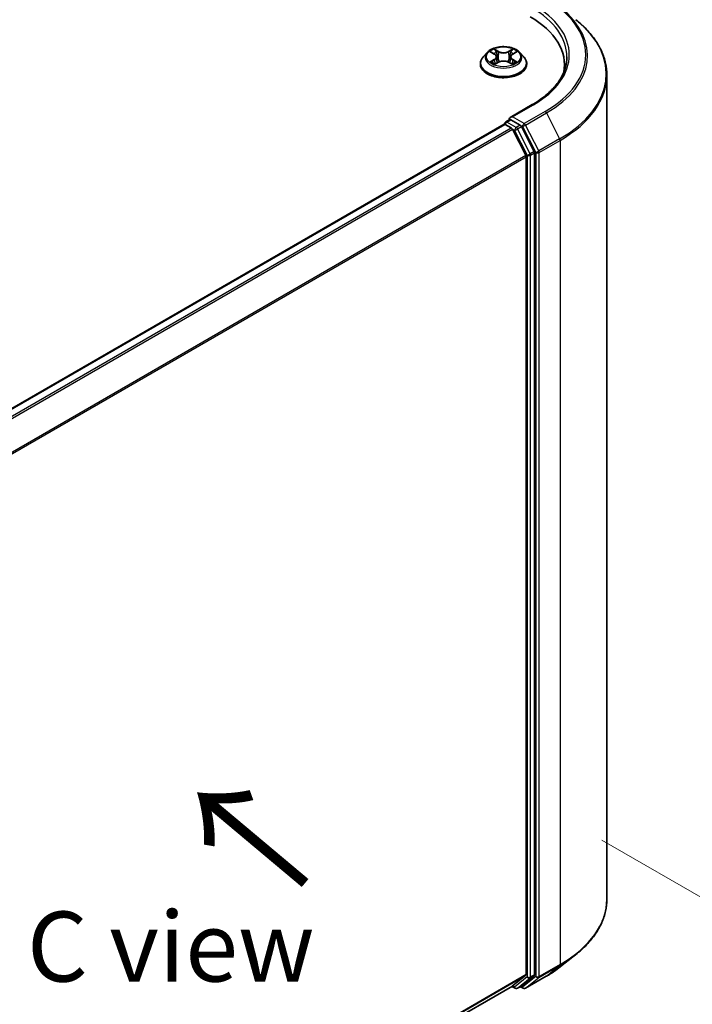
# Model space of a CAD drawing. Units: millimetres. Extents: x 0 to 6707, y 0 to 1124.
# Drawn here: x 215 to 275, y 514 to 602 of the extents above; entities that cross this region are included whole.
import ezdxf

# ---------------------------------------------------------------- set-up
doc = ezdxf.new("R2010")
doc.units = ezdxf.units.MM
doc.header["$LTSCALE"] = 2.5
doc.layers.get('Defpoints').update_dxf_attribs({"lineweight": 25})
for name, color, linetype, lineweight in [('Dimension (ISO)', 7, 'Continuous', 18), ('Symbol (ISO)', 7, 'Continuous', 18), ('Visible (ISO)', 7, 'Continuous', 35), ('Visible Narrow (ISO)', 7, 'Continuous', 25)]:
    doc.layers.add(name, color=color, linetype=linetype, lineweight=lineweight)
doc.styles.add('Note Text (TK)', font='MS PGothic.ttf')
doc.dimstyles.new('Default - Method 1b (TK)', dxfattribs={"dimscale": 2.5, "dimtxt": 2.5, "dimasz": 2.5, "dimexe": 1, "dimexo": 1.5, "dimgap": 1, "dimtad": 1, "dimrnd": 1e-08, "dimdsep": 46, "dimtxsty": 'Note Text (TK)', "dimcen": 0.09, "dimdle": 5, "dimclrd": 100, "dimclre": 100, "dimclrt": 7, "dimadec": 1, "dimazin": 1, "dimtfac": 1, "dimtmove": 0, "dimatfit": 3, "dimfxl": 1, "dimtolj": 1, "dimlwd": -1, "dimlwe": -1, "dimarcsym": 0})

# ---------------------------------------------------------------- blocks, each defined once
blk = doc.blocks.new('*D25')
at = {"layer": 'Defpoints', "color": 0}
for p in [(262.874, 531.272), (161.859, 472.951), (207.821, 446.415)]:
    blk.add_point(p, dxfattribs=at)
at = {"layer": 'Dimension (ISO)', "color": 100}
for p, q in [((266.624, 529.107), (311.336, 503.292)), ((303.423, 501.611), (213.233, 449.54)), ((165.609, 470.786), (210.321, 444.971))]:
    blk.add_line(p, q, dxfattribs=at)
for points in [[(302.902, 502.513), (303.944, 500.709), (308.836, 504.736)], [(212.712, 450.442), (213.754, 448.638), (207.821, 446.415)]]:
    blk.add_solid(points, dxfattribs=at)
at = {"layer": 'Dimension (ISO)', "color": 7, "insert": (251.964, 477.732), "char_height": 6.25, "attachment_point": 4, "rotation": 30, "style": 'Note Text (TK)'}
blk.add_mtext('\\A1;{\\Q-30.000;\\W0.816;\\H0.816x;200}', dxfattribs=at)

msp = doc.modelspace()

# ---------------------------------------------------------------- linework, layer by layer
at = {"layer": 'Visible (ISO)'}
for p, q in [((256.3583, 599.4945), (256.004, 599.0992)), ((256.7054, 599.5379), (257.0095, 599.3561)), ((258.6369, 599.3561), (258.941, 599.5379)), ((259.288, 599.4945), (259.6424, 599.0992)), ((255.7518, 598.4684), (255.7518, 598.4921)), ((257.0652, 598.455), (257.382, 598.6316)), ((257.1968, 599.1064), (257.2553, 598.561)), ((258.2644, 598.6316), (258.5811, 598.455)), ((258.4496, 599.1064), (258.3911, 598.561)), ((259.8946, 598.4684), (259.8946, 598.4921)), ((263.2724, 597.9033), (263.2724, 598.4101)), ((267.0581, 523.8223), (267.0581, 597.4719)), ((260.393, 594.8339), (258.417, 593.6931)), ((258.0191, 593.2884), (258.3793, 593.4964)), ((259.3175, 592.9982), (258.4798, 593.4819)), ((182.1626, 549.376), (257.8676, 593.0843)), ((257.912, 593.1028), (257.912, 593.0942)), ((257.9747, 593.0737), (258.5098, 592.7647)), ((258.6262, 592.6346), (259.8084, 590.314)), ((260.566, 590.6459), (259.4339, 592.8681)), ((260.6011, 517.0751), (260.6011, 590.5136)), ((259.8435, 590.1817), (259.8435, 517.1153)), ((262.9237, 517.7978), (264.2744, 518.8671)), ((259.8084, 517.0236), (258.6262, 516.0681)), ((259.4339, 516.0684), (260.566, 516.9834)), ((259.7787, 515.8576), (261.6474, 516.9366)), ((184.2458, 473.1235), (258.617, 516.0617)), ((258.5603, 516.029), (258.8568, 515.8579)), ((259.0711, 515.8579), (259.4247, 516.062)), ((259.5644, 515.8576), (259.3175, 516.0001))]:
    msp.add_line(p, q, dxfattribs=at)
for centre, start, end in [((258.1262, 593.1028), 120, 180), ((258.964, 516.0434), 240, 300), ((259.6715, 516.0432), 240, 300)]:
    msp.add_arc(centre, 0.2143, start, end, dxfattribs=at)
for centre, major_axis, start_param, end_param in [((252.7724, 598.4101), (10.5, 0), 6.1711605, 7.0685835), ((252.7724, 597.2436), (10.7143, 0), 0.1529658, 0.2006295), ((258.6313, 593.5694), (-0.303, 0), 4.712389, 6.2831853), ((258.4798, 593.6569), (-0.1071, -0.1856), 5.4977871, 6.1236372), ((257.9747, 592.8987), (-0.1071, 0.1856), 5.4977871, 6.2831853), ((258.5098, 592.5897), (0.1071, -0.1856), 1.4801364, 2.3561945), ((259.3175, 592.8233), (0.1071, -0.1856), 1.4801364, 2.3561945), ((260.4496, 590.6011), (0.1071, -0.1856), 0.7853982, 1.4801364), ((259.692, 590.2692), (0.1071, -0.1856), 0.7853982, 1.4801364), ((259.692, 517.2028), (0.1071, -0.1856), 0.0906599, 0.7853982), ((260.4496, 517.1626), (0.1071, -0.1856), 0.0906599, 0.7853982), ((258.5098, 516.2473), (0.1071, -0.1856), 0, 0.0906599), ((259.3175, 516.2476), (0.1071, -0.1856), 0, 0.0906599)]:
    msp.add_ellipse(centre, major_axis=major_axis, ratio=0.5773503, start_param=start_param, end_param=end_param, dxfattribs=at)
for points, knots in [([(267.0581, 597.4719), (267.0581, 597.8288), (267.0191, 598.1856), (266.864, 598.8923), (266.748, 599.2421), (266.4419, 599.9285), (266.2517, 600.265), (265.8014, 600.9196), (265.5412, 601.2376), (264.9555, 601.8506), (264.6299, 602.1456), (264.2744, 602.4271)], [2.35619449, 2.35619449, 2.35619449, 2.35619449, 2.48222194, 2.48222194, 2.60824939, 2.60824939, 2.73427684, 2.73427684, 2.86030429, 2.86030429, 2.98633174, 2.98633174, 2.98633174, 2.98633174]), ([(259.288, 599.4945), (259.2004, 599.5923), (259.0891, 599.6781), (258.8264, 599.8258), (258.6734, 599.8866), (258.3451, 599.9753), (258.1698, 600.0033), (257.8146, 600.0249), (257.6346, 600.0186), (257.2865, 599.9722), (257.1184, 599.9322), (256.8093, 599.8207), (256.6686, 599.7492), (256.4773, 599.6122), (256.4132, 599.5557), (256.3583, 599.4945)], [1.2629648, 1.2629648, 1.2629648, 1.2629648, 1.5839777, 1.5839777, 1.9184063, 1.9184063, 2.2514838, 2.2514838, 2.5827972, 2.5827972, 2.9145331, 2.9145331, 3.2485111, 3.2485111, 3.4494242, 3.4494242, 3.4494242, 3.4494242]), ([(256.7753, 599.4961), (256.7328, 599.5445), (256.6678, 599.572), (256.6057, 599.5856), (256.605, 599.5857), (256.6044, 599.5859)], [0.001902216, 0.001902216, 0.001902216, 0.001902216, 0.032055974, 0.032055974, 0.032394303, 0.032394303, 0.032394303, 0.032394303]), ([(256.6044, 599.5859), (256.605, 599.5857), (256.6056, 599.5854), (256.612, 599.583), (256.6177, 599.5807), (256.6235, 599.5784)], [-0.0323943032, -0.0323943032, -0.0323943032, -0.0323943032, -0.0320559737, -0.0320559737, -0.0289727583, -0.0289727583, -0.0289727583, -0.0289727583]), ([(257.0008, 599.8118), (257.0006, 599.812), (257.0003, 599.8123), (256.9996, 599.8129), (256.9992, 599.8132), (256.9988, 599.8136)], [-0.00023059908, -0.00023059908, -0.00023059908, -0.00023059908, 0, 0, 0.00033832945, 0.00033832945, 0.00033832945, 0.00033832945]), ([(256.9988, 599.8136), (256.999, 599.8132), (256.9993, 599.8128), (256.9997, 599.8121), (256.9999, 599.8118), (257.0001, 599.8115)], [-0.00033832945, -0.00033832945, -0.00033832945, -0.00033832945, 0, 0, 0.00024151791, 0.00024151791, 0.00024151791, 0.00024151791]), ([(257.1968, 599.1064), (257.1947, 599.1258), (257.1902, 599.145), (257.1768, 599.1826), (257.1679, 599.2009), (257.146, 599.2361), (257.1331, 599.2531), (257.1035, 599.2854), (257.0869, 599.3008), (257.0506, 599.3298), (257.0308, 599.3434), (257.0095, 599.3561)], [0.84730152, 0.84730152, 0.84730152, 0.84730152, 0.98850982, 0.98850982, 1.12971813, 1.12971813, 1.27092643, 1.27092643, 1.41213473, 1.41213473, 1.55334303, 1.55334303, 1.55334303, 1.55334303]), ([(258.6369, 599.3561), (258.6156, 599.3434), (258.5958, 599.3298), (258.5594, 599.3008), (258.5429, 599.2854), (258.5133, 599.2531), (258.5004, 599.2361), (258.4785, 599.2009), (258.4695, 599.1826), (258.4561, 599.145), (258.4517, 599.1258), (258.4496, 599.1064)], [3.15904595, 3.15904595, 3.15904595, 3.15904595, 3.30025425, 3.30025425, 3.44146255, 3.44146255, 3.58267086, 3.58267086, 3.72387916, 3.72387916, 3.86508746, 3.86508746, 3.86508746, 3.86508746]), ([(258.5597, 599.662), (258.5997, 599.7174), (258.6226, 599.7745), (258.6471, 599.8128), (258.6474, 599.8132), (258.6476, 599.8136)], [0, 0, 0, 0, 0.032055974, 0.032055974, 0.032394303, 0.032394303, 0.032394303, 0.032394303]), ([(258.6476, 599.8136), (258.6472, 599.8132), (258.6468, 599.8129), (258.6426, 599.8092), (258.6389, 599.8058), (258.6351, 599.8023)], [-0.0323943032, -0.0323943032, -0.0323943032, -0.0323943032, -0.0320559737, -0.0320559737, -0.0289727583, -0.0289727583, -0.0289727583, -0.0289727583]), ([(259.042, 599.5859), (259.0413, 599.5857), (259.0406, 599.5856), (259.0395, 599.5853), (259.039, 599.5852), (259.0385, 599.5851)], [-0.00033832945, -0.00033832945, -0.00033832945, -0.00033832945, 0, 0, 0.00024151791, 0.00024151791, 0.00024151791, 0.00024151791]), ([(259.0389, 599.5847), (259.0393, 599.5848), (259.0397, 599.585), (259.0408, 599.5854), (259.0414, 599.5857), (259.042, 599.5859)], [-0.00023059908, -0.00023059908, -0.00023059908, -0.00023059908, 0, 0, 0.00033832945, 0.00033832945, 0.00033832945, 0.00033832945]), ([(256.004, 599.0992), (255.9721, 599.0636), (255.9428, 599.0268), (255.89, 598.9509), (255.8665, 598.9118), (255.8256, 598.8317), (255.8082, 598.7907), (255.7803, 598.7071), (255.7696, 598.6646), (255.7554, 598.5788), (255.7518, 598.5354), (255.7518, 598.4921)], [3.4494242, 3.4494242, 3.4494242, 3.4494242, 3.54493753, 3.54493753, 3.64045085, 3.64045085, 3.73596417, 3.73596417, 3.83147749, 3.83147749, 3.92699082, 3.92699082, 3.92699082, 3.92699082]), ([(255.7518, 598.4684), (255.7518, 598.3407), (255.7854, 598.2132), (255.916, 597.9692), (256.0153, 597.853), (256.2715, 597.6424), (256.4306, 597.5487), (256.7905, 597.3959), (256.9915, 597.3368), (257.4141, 597.2591), (257.6355, 597.2403), (258.0771, 597.2445), (258.2972, 597.2674), (258.7146, 597.3528), (258.9118, 597.4153), (259.2639, 597.5749), (259.4187, 597.672), (259.6684, 597.8923), (259.7638, 598.0156), (259.8702, 598.2507), (259.8946, 598.3595), (259.8946, 598.4684)], [3.9269908, 3.9269908, 3.9269908, 3.9269908, 4.2267014, 4.2267014, 4.5391124, 4.5391124, 4.8636054, 4.8636054, 5.1893334, 5.1893334, 5.5140838, 5.5140838, 5.8384387, 5.8384387, 6.1632728, 6.1632728, 6.4890702, 6.4890702, 6.8129852, 6.8129852, 7.0685835, 7.0685835, 7.0685835, 7.0685835]), ([(256.6075, 598.6351), (256.6071, 598.635), (256.6067, 598.6348), (256.6056, 598.6344), (256.605, 598.6342), (256.6044, 598.6339)], [-0.00023059908, -0.00023059908, -0.00023059908, -0.00023059908, 0, 0, 0.00033832945, 0.00033832945, 0.00033832945, 0.00033832945]), ([(256.6044, 598.6339), (256.605, 598.6341), (256.6057, 598.6342), (256.6069, 598.6345), (256.6074, 598.6346), (256.6079, 598.6347)], [-0.00033832945, -0.00033832945, -0.00033832945, -0.00033832945, 0, 0, 0.00024151791, 0.00024151791, 0.00024151791, 0.00024151791]), ([(256.8434, 598.6079), (256.8563, 598.5972), (256.8703, 598.5864), (256.9003, 598.5649), (256.9163, 598.5542), (256.9504, 598.533), (256.9684, 598.5225), (257.0063, 598.502), (257.0262, 598.492), (257.0591, 598.4766), (257.0715, 598.471), (257.0842, 598.4656)], [4.53491661, 4.53491661, 4.53491661, 4.53491661, 4.60506204, 4.60506204, 4.67520747, 4.67520747, 4.7453529, 4.7453529, 4.81549833, 4.81549833, 4.85637589, 4.85637589, 4.85637589, 4.85637589]), ([(257.0779, 598.4621), (257.0432, 598.4642), (257.022, 598.442), (256.9993, 598.407), (256.999, 598.4066), (256.9988, 598.4062)], [0.002431037, 0.002431037, 0.002431037, 0.002431037, 0.032055974, 0.032055974, 0.032394303, 0.032394303, 0.032394303, 0.032394303]), ([(256.9988, 598.4062), (256.9992, 598.4066), (256.9996, 598.4069), (257.0038, 598.4106), (257.0075, 598.4138), (257.0113, 598.417)], [-0.0323943032, -0.0323943032, -0.0323943032, -0.0323943032, -0.0320559737, -0.0320559737, -0.0289727583, -0.0289727583, -0.0289727583, -0.0289727583]), ([(258.2644, 598.6316), (258.2168, 598.6582), (258.1626, 598.6802), (258.046, 598.7136), (257.9836, 598.725), (257.8558, 598.7364), (257.7905, 598.7364), (257.6628, 598.725), (257.6004, 598.7136), (257.4838, 598.6802), (257.4296, 598.6582), (257.382, 598.6316)], [1.5882496, 1.5882496, 1.5882496, 1.5882496, 1.8954276, 1.8954276, 2.2026055, 2.2026055, 2.5097835, 2.5097835, 2.8169614, 2.8169614, 3.1241394, 3.1241394, 3.1241394, 3.1241394]), ([(258.5622, 598.4656), (258.5749, 598.471), (258.5873, 598.4766), (258.6202, 598.492), (258.6401, 598.502), (258.678, 598.5225), (258.696, 598.533), (258.73, 598.5542), (258.7461, 598.5649), (258.7761, 598.5864), (258.7901, 598.5972), (258.803, 598.6079)], [6.13919839, 6.13919839, 6.13919839, 6.13919839, 6.18007596, 6.18007596, 6.25022139, 6.25022139, 6.32036682, 6.32036682, 6.39051225, 6.39051225, 6.46065768, 6.46065768, 6.46065768, 6.46065768]), ([(258.6455, 598.408), (258.6458, 598.4078), (258.6461, 598.4075), (258.6468, 598.4069), (258.6472, 598.4066), (258.6476, 598.4062)], [-0.00023059908, -0.00023059908, -0.00023059908, -0.00023059908, 0, 0, 0.00033832945, 0.00033832945, 0.00033832945, 0.00033832945]), ([(258.6476, 598.4062), (258.6474, 598.4066), (258.6471, 598.407), (258.6467, 598.4077), (258.6465, 598.408), (258.6463, 598.4082)], [-0.00033832945, -0.00033832945, -0.00033832945, -0.00033832945, 0, 0, 0.00024151791, 0.00024151791, 0.00024151791, 0.00024151791]), ([(258.8633, 598.6363), (258.9054, 598.6442), (258.9747, 598.6481), (259.0406, 598.6342), (259.0413, 598.6341), (259.042, 598.6339)], [0, 0, 0, 0, 0.032055974, 0.032055974, 0.032394303, 0.032394303, 0.032394303, 0.032394303]), ([(259.042, 598.6339), (259.0414, 598.6342), (259.0408, 598.6344), (259.0344, 598.6368), (259.0287, 598.6389), (259.0229, 598.6408)], [-0.0323943032, -0.0323943032, -0.0323943032, -0.0323943032, -0.0320559737, -0.0320559737, -0.0289727583, -0.0289727583, -0.0289727583, -0.0289727583]), ([(259.8946, 598.4921), (259.8946, 598.5354), (259.891, 598.5788), (259.8768, 598.6646), (259.8661, 598.7071), (259.8382, 598.7907), (259.8208, 598.8317), (259.7799, 598.9118), (259.7564, 598.9509), (259.7036, 599.0268), (259.6743, 599.0636), (259.6424, 599.0992)], [0.78539816, 0.78539816, 0.78539816, 0.78539816, 0.88091149, 0.88091149, 0.97642481, 0.97642481, 1.07193813, 1.07193813, 1.16745145, 1.16745145, 1.26296478, 1.26296478, 1.26296478, 1.26296478]), ([(263.4867, 599.1099), (263.4867, 598.799), (263.4444, 598.488), (263.2752, 597.8711), (263.1482, 597.5652), (262.8106, 596.9652), (262.5999, 596.6712), (262.0985, 596.1031), (261.8079, 595.8291), (261.1532, 595.3088), (260.7892, 595.0627), (260.393, 594.8339)], [3.92699082, 3.92699082, 3.92699082, 3.92699082, 4.08407045, 4.08407045, 4.24115008, 4.24115008, 4.39822972, 4.39822972, 4.55530935, 4.55530935, 4.71238898, 4.71238898, 4.71238898, 4.71238898]), ([(258.3793, 593.4964), (258.3885, 593.5017), (258.4039, 593.5045), (258.4401, 593.5002), (258.4606, 593.493), (258.4798, 593.4819)], [0.038953354, 0.038953354, 0.038953354, 0.038953354, 0.050334548, 0.050334548, 0.061715743, 0.061715743, 0.061715743, 0.061715743]), ([(267.0581, 523.8223), (267.0581, 523.4654), (267.0191, 523.1085), (266.864, 522.4018), (266.748, 522.052), (266.4419, 521.3657), (266.2517, 521.0292), (265.8014, 520.3746), (265.5412, 520.0566), (264.9555, 519.4435), (264.6299, 519.1485), (264.2744, 518.8671)], [3.92699082, 3.92699082, 3.92699082, 3.92699082, 4.05301827, 4.05301827, 4.17904572, 4.17904572, 4.30507316, 4.30507316, 4.43110061, 4.43110061, 4.55712806, 4.55712806, 4.55712806, 4.55712806]), ([(261.6474, 516.9366), (261.7399, 516.9899), (261.8309, 517.0441), (262.01, 517.1542), (262.0982, 517.2101), (262.2715, 517.3234), (262.3567, 517.3809), (262.524, 517.4974), (262.6061, 517.5564), (262.7673, 517.676), (262.8463, 517.7365), (262.9237, 517.7978)], [1.57079633, 1.57079633, 1.57079633, 1.57079633, 1.60184851, 1.60184851, 1.63290069, 1.63290069, 1.66395288, 1.66395288, 1.69500506, 1.69500506, 1.72605724, 1.72605724, 1.72605724, 1.72605724])]:
    msp.add_open_spline(points, degree=3, knots=knots, dxfattribs=at)
for points in [[(256.6235, 599.5784), (256.6513, 599.567), (256.6792, 599.5536), (256.7054, 599.538)], [(258.6351, 599.8023), (258.5998, 599.7693), (258.5638, 599.7285), (258.5236, 599.6893)], [(258.9409, 599.538), (258.941, 599.538), (258.941, 599.5381), (258.9411, 599.5381)], [(257.0113, 598.417), (257.0289, 598.4317), (257.0468, 598.4447), (257.0652, 598.4551)], [(259.0229, 598.6408), (258.9688, 598.6595), (258.914, 598.6711), (258.8728, 598.6789)]]:
    msp.add_open_spline(points, degree=3, dxfattribs=at)
at = {"layer": 'Visible Narrow (ISO)'}
for p, q in [((256.6044, 599.5859), (256.9912, 599.3546)), ((257.3994, 599.5903), (256.9988, 599.8136)), ((257.1228, 599.6893), (257.3746, 599.5489)), ((257.3386, 599.0431), (257.2107, 599.5046)), ((257.3746, 599.5489), (257.3386, 599.0431)), ((258.6476, 599.8136), (258.247, 599.5903)), ((258.2717, 599.5489), (258.5236, 599.6893)), ((258.2717, 599.5489), (258.3078, 599.0431)), ((258.4357, 599.5046), (258.3078, 599.0431)), ((258.6552, 599.3546), (259.042, 599.5859)), ((256.9912, 598.8652), (256.6044, 598.6339)), ((256.7736, 598.6789), (257.0168, 598.8243)), ((256.9026, 598.5636), (256.8771, 598.6047)), ((256.9988, 598.4062), (257.3994, 598.6296)), ((257.0168, 598.8243), (257.0419, 598.4847)), ((257.0441, 598.4552), (257.0441, 598.455)), ((257.045, 598.4426), (257.045, 598.4426)), ((258.247, 598.6296), (258.6476, 598.4062)), ((258.6014, 598.4426), (258.6014, 598.4426)), ((258.6023, 598.4552), (258.6023, 598.455)), ((258.6296, 598.8243), (258.6045, 598.4847)), ((258.6296, 598.8243), (258.8728, 598.6789)), ((259.042, 598.6339), (258.6552, 598.8652)), ((258.7693, 598.6047), (258.7438, 598.5636)), ((258.6313, 593.7444), (260.5001, 594.8233)), ((261.5403, 594.2227), (259.6715, 593.1438)), ((259.7879, 593.0136), (261.6567, 594.0926)), ((261.6567, 594.0926), (262.8388, 591.7721)), ((258.1262, 593.2778), (258.4798, 593.4819)), ((258.964, 592.7941), (258.1262, 593.2778)), ((259.6715, 593.1438), (258.6313, 593.7444)), ((182.2255, 549.3399), (257.9747, 593.0737)), ((182.7607, 549.0309), (258.5098, 592.7647)), ((182.9316, 548.9322), (258.6262, 592.6346)), ((258.6228, 592.6412), (258.8125, 592.5317)), ((258.8125, 592.5317), (259.9445, 590.3095)), ((259.3175, 592.9982), (258.964, 592.7941)), ((259.0804, 592.664), (259.4339, 592.8681)), ((260.2124, 590.4417), (259.0804, 592.664)), ((259.3175, 592.9982), (259.52, 592.8814)), ((259.52, 592.8814), (260.7021, 590.5608)), ((260.9701, 590.6931), (259.7879, 593.0136)), ((262.8388, 591.7721), (260.9701, 590.6931)), ((261.0052, 590.5608), (262.874, 591.6398)), ((262.874, 591.6398), (262.874, 517.9902)), ((260.566, 590.6459), (260.2124, 590.4417)), ((260.2476, 590.3095), (260.6011, 590.5136)), ((260.7021, 590.5608), (260.7021, 516.9112)), ((261.0052, 516.9112), (261.0052, 590.5608)), ((184.1846, 546.6526), (259.8084, 590.314)), ((184.2397, 546.5319), (259.8435, 590.1817)), ((259.9445, 590.3095), (259.9445, 516.871)), ((260.2476, 516.871), (260.2476, 590.3095)), ((260.9701, 516.8195), (262.8388, 517.8984)), ((262.874, 517.9902), (261.0052, 516.9112)), ((261.6567, 516.9429), (262.8388, 517.8984)), ((184.2458, 473.469), (259.8435, 517.1153)), ((184.2458, 473.3976), (259.8084, 517.0236)), ((259.9445, 516.871), (258.8125, 515.956)), ((259.0804, 515.8642), (260.2124, 516.7793)), ((260.7021, 516.9112), (259.52, 515.9557)), ((261.6567, 516.9429), (259.7879, 515.864)), ((259.7879, 515.864), (260.9701, 516.8195)), ((260.2124, 516.7793), (260.566, 516.9834)), ((260.6011, 517.0751), (260.2476, 516.871)), ((184.2458, 473.1246), (258.6262, 516.0681)), ((258.8125, 515.956), (258.6228, 516.0655)), ((259.4339, 516.0684), (259.0804, 515.8642)), ((259.52, 515.9557), (259.3803, 516.0364))]:
    msp.add_line(p, q, dxfattribs=at)
for centre, major_axis, ratio, start_param, end_param in [((252.7724, 599.2849), (10.9286, 0), 0.5773503, 5.4977871, 7.0685835), ((252.7724, 599.2849), (12.3996, 0), 0.5773503, 5.4977871, 7.0685835), ((252.7724, 599.1099), (10.7143, 0), 0.5773503, 0, 0.7853982), ((252.7724, 599.2219), (12.5643, 0), 0.5773503, 5.4977871, 6.9133226), ((252.7724, 597.5839), (14.236, 0), 0.5773503, 5.4977871, 6.9133226), ((257.8232, 599.0568), (-1.6494, 0), 0.5773503, 5.8056187, 9.9023446), ((257.8232, 599.1099), (-1.4715, 0), 0.5773503, 5.3071026, 5.6884717), ((257.8232, 598.9479), (1.1516, 0), 0.5773503, 2.1762943, 2.4206222), ((256.9912, 599.3254), (0.0183, 0.0307), 0.5873385, 0, 0.7942785), ((256.5523, 599.1099), (0.6101, 0), 0.5773503, 5.5152404, 7.0511302), ((257.0981, 599.677), (-0.0292, -0.0206), 0.1849737, 1.043317, 2.4384992), ((257.0039, 599.5285), (0.1512, -0.3022), 0.5476269, 1.2270205, 1.8422764), ((257.186, 599.4923), (-0.0344, -0.0095), 0.2229178, 3.8515805, 5.2070037), ((257.3994, 599.5611), (-0.0174, -0.0312), 0.5671862, 3.9184152, 5.401945), ((257.8232, 599.817), (0.6457, 0), 0.5773503, 3.9444441, 5.4803339), ((257.8232, 599.8436), (-0.6101, 0), 0.5773503, 0.8028515, 2.3387412), ((258.247, 599.5611), (0.0174, -0.0312), 0.5671862, 0.8812403, 2.3647701), ((259.0941, 599.1099), (-0.6101, 0), 0.5773503, 5.5152404, 7.0511302), ((258.6425, 599.5285), (-0.1512, -0.3022), 0.5476269, 4.4409089, 5.0561648), ((258.4604, 599.4923), (-0.0344, 0.0095), 0.2229178, 4.2177743, 5.5731974), ((257.8232, 598.9479), (1.1516, 0), 0.5773503, 0.7209705, 0.9652983), ((258.5483, 599.677), (-0.0292, 0.0206), 0.1849737, 0.7030935, 2.0982756), ((258.6552, 599.3254), (-0.0183, 0.0307), 0.5873385, 5.4889069, 6.2831853), ((257.8232, 599.1099), (-1.4715, 0), 0.5773503, 3.7363063, 4.1176753), ((257.8232, 598.5557), (-2.0483, 0), 0.5773503, 5.8056187, 9.9023446), ((257.8232, 598.4921), (-2.0714, 0), 0.5773503, 0, 3.1415927), ((257.8232, 598.4684), (2.0714, 0), 0.5773503, 3.1415927, 6.2831853), ((257.8232, 599.1099), (1.4715, 0), 0.5773503, 3.7363063, 4.1176753), ((256.7992, 598.6672), (-0.0069, -0.035), 0.7797536, 4.5269049, 5.922087), ((256.69, 598.4012), (-0.1126, -0.2689), 0.7122196, 2.6720097, 3.2872655), ((256.9027, 598.593), (-0.0304, -0.0188), 0.7297361, 5.1634453, 5.7754826), ((256.9912, 598.836), (0.0183, -0.0307), 0.5873385, 0.8637843, 2.3473142), ((256.5523, 599.0833), (0.6457, 0), 0.5773503, 5.5152404, 6.3450887), ((257.3139, 599.0308), (-0.0344, -0.0095), 0.2228845, 3.8515738, 5.2026198), ((257.3994, 598.6004), (-0.0174, 0.0312), 0.5671862, 5.5063628, 6.2831853), ((257.8232, 598.3762), (0.6101, 0), 0.5773503, 0.8028515, 2.3387412), ((258.247, 598.6004), (0.0174, 0.0312), 0.5671862, 0, 0.7768225), ((258.3325, 599.0308), (-0.0344, 0.0095), 0.2228845, 4.2221582, 5.5732041), ((259.0941, 599.0833), (-0.6457, 0), 0.5773503, 6.221282, 7.0511302), ((258.6552, 598.836), (-0.0183, -0.0307), 0.5873385, 3.9358711, 5.419401), ((257.8232, 599.1099), (1.4715, 0), 0.5773503, 5.3071026, 5.6884717), ((258.9564, 598.4012), (0.1126, -0.2689), 0.7122196, 2.9959198, 3.6111756), ((258.7437, 598.593), (-0.0304, 0.0188), 0.7297361, 3.6492954, 4.2613326), ((258.8472, 598.6672), (0.0069, -0.035), 0.7797536, 0.3610983, 1.7562804), ((252.7724, 597.4719), (14.2857, 0), 0.5773503, 5.4977871, 6.2831853), ((260.5001, 594.6483), (-0.1071, 0.1856), 0.5773503, 5.4977871, 6.2831853), ((261.5403, 594.0478), (0.1071, -0.1856), 0.5773503, 1.4801364, 2.3561945), ((258.1262, 593.1028), (0.1071, 0.1856), 0.5773503, 0.7853982, 2.061679), ((258.1262, 593.1028), (-0.1071, 0.1856), 0.5773503, 5.4977871, 6.2831853), ((259.6715, 592.9688), (0.1071, 0.1856), 0.5773503, 0.7853982, 2.3561945), ((259.6715, 592.9688), (-0.1071, 0.1856), 0.5773503, 4.6217291, 5.4977871), ((258.1262, 593.1028), (-0.2143, 0), 0.5773503, 0, 0.0701236), ((258.964, 592.6192), (0.1071, 0.1856), 0.5773503, 0.7853982, 2.3561945), ((258.964, 592.6192), (-0.1909, -0.0973), 0.0739221, 0.617421, 2.1882173), ((258.964, 592.6192), (-0.1071, 0.1856), 0.5773503, 4.6217291, 5.4977871), ((259.6715, 592.9688), (-0.1909, -0.0973), 0.0739221, 0.617421, 2.1882173), ((262.7224, 591.7273), (-0.1071, 0.1856), 0.5773503, 3.9269908, 4.6217291), ((260.8537, 590.6483), (0.1909, 0.0973), 0.0739221, 3.7590136, 5.32981), ((260.8537, 590.6483), (-0.2143, 0), 0.5773503, 0.7853982, 2.3561945), ((260.8537, 590.6483), (-0.1071, 0.1856), 0.5773503, 3.9269908, 4.6217291), ((260.096, 590.3969), (0.1909, 0.0973), 0.0739221, 3.7590136, 5.32981), ((260.096, 590.3969), (-0.2143, 0), 0.5773503, 0.7853982, 2.3561945), ((260.096, 590.3969), (-0.1071, 0.1856), 0.5773503, 3.9269908, 4.6217291), ((252.7724, 523.8223), (14.2857, 0), 0.5773503, 5.4977871, 6.2831853), ((252.7724, 523.7103), (14.236, 0), 0.5773503, 5.4977871, 5.6530481), ((252.7724, 522.0723), (-12.5643, 0), 0.5773503, 2.3561945, 2.5114554), ((262.7224, 518.0776), (0.1071, -0.1856), 0.5773503, 0.0906599, 0.7853982), ((260.096, 516.9585), (0.2143, 0), 0.5773503, 3.9269908, 5.4977871), ((260.096, 516.9585), (0.1347, -0.1667), 0.8131434, 4.585045, 6.1558413), ((260.096, 516.9585), (0.1071, -0.1856), 0.5773503, 0.0906599, 0.7853982), ((260.8537, 516.9987), (0.2143, 0), 0.5773503, 3.9269908, 5.4977871), ((260.8537, 516.9987), (0.1347, -0.1667), 0.8131434, 4.585045, 6.1558413), ((260.8537, 516.9987), (0.1071, -0.1856), 0.5773503, 0.0906599, 0.7853982), ((261.5403, 517.1221), (0.1071, -0.1856), 0.5773503, 0, 0.0906599), ((258.964, 516.0434), (-0.1071, -0.1856), 0.5773503, 5.4977871, 6.2831853), ((258.964, 516.0434), (0.1347, -0.1667), 0.8131434, 4.585045, 6.1558413), ((258.964, 516.0434), (0.1071, -0.1856), 0.5773503, 0, 0.0906599), ((259.6715, 516.0432), (-0.1071, -0.1856), 0.5773503, 5.4977871, 6.2831853), ((259.6715, 516.0432), (0.1347, -0.1667), 0.8131434, 4.585045, 6.1558413), ((259.6715, 516.0432), (0.1071, -0.1856), 0.5773503, 0, 0.0906599)]:
    msp.add_ellipse(centre, major_axis=major_axis, ratio=ratio, start_param=start_param, end_param=end_param, dxfattribs=at)
msp.add_ellipse((257.8232, 599.1099), major_axis=(1.5296, 0), ratio=0.5773503, dxfattribs=at)
for points in [[(257.0001, 599.8115), (257.0242, 599.7736), (257.0469, 599.717), (257.0867, 599.662)], [(257.1228, 599.6893), (257.0786, 599.7324), (257.0396, 599.7773), (257.0008, 599.8118)], [(257.0867, 599.662), (257.1229, 599.6119), (257.1514, 599.5535), (257.1678, 599.4946)], [(257.1678, 599.4946), (257.2104, 599.3407), (257.2531, 599.1869), (257.2958, 599.0331)], [(258.3506, 599.0331), (258.3933, 599.1869), (258.436, 599.3407), (258.4786, 599.4946)], [(258.4786, 599.4946), (258.495, 599.5535), (258.5235, 599.6119), (258.5597, 599.662)], [(259.0385, 599.5851), (258.9775, 599.5716), (258.9133, 599.5441), (258.871, 599.4961)], [(258.9411, 599.5381), (258.9723, 599.5566), (259.0059, 599.5721), (259.0389, 599.5847)], [(256.7736, 598.6789), (256.7284, 598.6703), (256.6667, 598.6572), (256.6075, 598.6351)], [(256.6079, 598.6347), (256.6727, 598.6481), (256.7413, 598.6442), (256.7831, 598.6363)], [(256.7831, 598.6363), (256.8054, 598.6321), (256.8258, 598.6224), (256.8434, 598.6079)], [(257.2958, 599.0331), (257.3318, 598.9034), (257.3737, 598.7761), (257.4239, 598.653)], [(257.4578, 598.6679), (257.4113, 598.7897), (257.3722, 598.9153), (257.3386, 599.0431)], [(258.3078, 599.0431), (258.2741, 598.9153), (258.2351, 598.7897), (258.1885, 598.6679)], [(258.2225, 598.653), (258.2727, 598.7761), (258.3146, 598.9034), (258.3506, 599.0331)], [(258.6463, 598.4082), (258.6241, 598.4424), (258.6029, 598.4642), (258.5685, 598.4621)], [(258.5812, 598.4551), (258.6033, 598.4427), (258.6244, 598.4265), (258.6455, 598.408)], [(258.803, 598.6079), (258.8206, 598.6224), (258.841, 598.6321), (258.8633, 598.6363)]]:
    msp.add_open_spline(points, degree=3, dxfattribs=at)

# ---------------------------------------------------------------- texts
at = {"layer": 'Symbol (ISO)', "color": 7, "insert": (240.6222, 525.0602), "char_height": 10, "attachment_point": 4, "rotation": 140, "line_spacing_factor": 1.5, "style": 'Note Text (TK)'}
msp.add_mtext('\\fＭＳ Ｐゴシック|b0|i0;{\\H10.0000;→}', dxfattribs=at)
at = {"layer": 'Symbol (ISO)', "color": 7, "insert": (228.0783, 519.586), "char_height": 6.25, "attachment_point": 5, "line_spacing_factor": 1.5, "style": 'Note Text (TK)'}
msp.add_mtext('\\fＭＳ Ｐゴシック|b0|i0;C view', dxfattribs=at)

# ---------------------------------------------------------------- dimensions: what is measured, and where the dimension line sits
at = {"layer": 'Dimension (ISO)', "color": 100}
dim = msp.add_linear_dim(base=(207.8206, 446.4146), p1=(262.874, 531.2719), p2=(161.8587, 472.9508), angle=30, text='{\\Q-30.000;\\W0.816;\\H0.816x;<>}', dimstyle='Default - Method 1b (TK)', override={"dimgap": 1, "dimdec": 2, "dimlfac": 1.714643, "dimtol": 0, "dimlim": 0, "dimtp": 0, "dimtm": 0, "dimtdec": 2, "dimtofl": 0, "dimatfit": 1}, dxfattribs=at)
dim.commit()
dim.dimension.update_dxf_attribs({"geometry": '*D25', "text_midpoint": (258.3283, 475.5752), "dimtype": 160})

doc.saveas('drawing.dxf')
